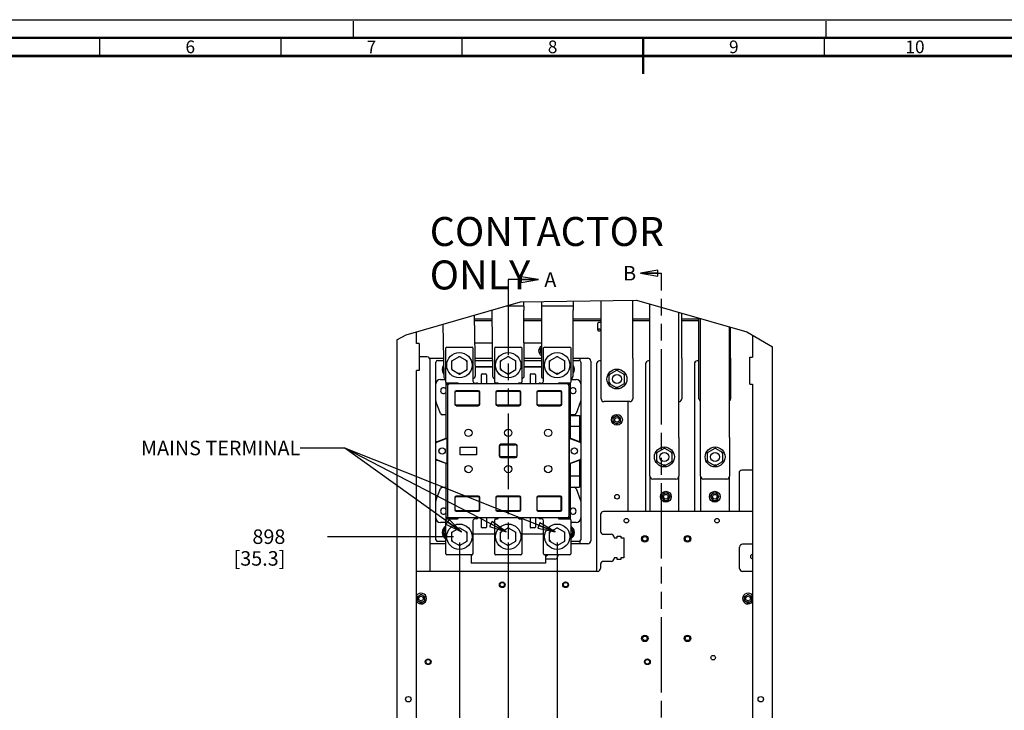
# Model space of a CAD drawing. Units: millimetres. Extents: x 0 to 841, y 0 to 594.
# Drawn here: x 248 to 520, y 403 to 594 of the extents above; entities that cross this region are included whole.
import ezdxf

# ---------------------------------------------------------------- set-up
doc = ezdxf.new("R2010")
doc.units = ezdxf.units.MM
doc.header["$LTSCALE"] = 46.255
doc.linetypes.add('DASHED', pattern=[0.2, 0.1, -0.1])
doc.linetypes.add('PHANTOM', pattern=[0.8, 0.45, -0.05, 0.1, -0.05, 0.1, -0.05])
doc.layers.get('0').update_dxf_attribs({"linetype": 'CONTINUOUS'})
for name, color, linetype in [('0000_BRAKE', 7, 'CONTINUOUS'), ('0004___ALL_AXES_PRT', 7, 'CONTINUOUS'), ('002___PRT_ALL_AXES', 7, 'CONTINUOUS'), ('DATUM', 7, 'CONTINUOUS'), ('DEFAULT_3', 7, 'PHANTOM'), ('ROUNDS', 7, 'CONTINUOUS')]:
    doc.layers.add(name, color=color, linetype=linetype)
doc.styles.get("Standard").update_dxf_attribs({"font": 'txt', "width": 0.8})
doc.styles.add('TEXTSTYLE_2', font='txt', dxfattribs={"width": 0.725})
doc.dimstyles.new('DIMSTYLE_2', dxfattribs={"dimtxt": 4, "dimasz": 4.8, "dimexe": 3.2, "dimexo": 1.6, "dimgap": 1, "dimtad": 0, "dimtih": 1, "dimtoh": 1, "dimdec": 0, "dimlfac": 4, "dimdsep": 46, "dimtxsty": 'STANDARD', "dimblk": 'CLOSED', "dimblk1": 'CLOSED', "dimblk2": 'CLOSED', "dimcen": 0.09, "dimadec": 1, "dimazin": 2, "dimtp": 0.1, "dimtm": 0.1, "dimtfac": 1, "dimtdec": 0, "dimtofl": 0, "dimtmove": 0, "dimatfit": 3, "dimldrblk": 'CLOSED', "dimfxl": 1, "dimtolj": 1, "dimarcsym": 0})
doc.dimstyles.get("Standard").update_dxf_attribs({"dimtxt": 4, "dimasz": 4.8, "dimexe": 3.2, "dimexo": 1.6, "dimtad": 0, "dimtih": 1, "dimtoh": 1, "dimdec": 1, "dimdsep": 46, "dimtxsty": 'STANDARD', "dimblk": 'CLOSED', "dimblk1": 'CLOSED', "dimblk2": 'CLOSED', "dimcen": 0.09, "dimadec": 1, "dimazin": 2, "dimtol": 1, "dimtp": 0.1, "dimtm": 0.1, "dimtfac": 1, "dimtdec": 1, "dimtofl": 0, "dimtmove": 0, "dimatfit": 3, "dimldrblk": 'CLOSED', "dimfxl": 1, "dimtolj": 1, "dimarcsym": 0})

# ---------------------------------------------------------------- blocks, each defined once
blk = doc.blocks.new('_CLOSED')
at = {"color": 0, "linetype": 'BYBLOCK'}
for p, q in [((0, 0), (-1, 0.167)), ((-1, 0.167), (-1, -0.167)), ((-1, -0.167), (0, 0)), ((-1, 0), (0, 0))]:
    blk.add_line(p, q, dxfattribs=at)
blk = doc.blocks.new('XSEC_CLOSED')
at = {"color": 0, "linetype": 'BYBLOCK'}
for p, q in [((0, 0), (-1, 0.167)), ((-1, 0.167), (-1, -0.167)), ((-1, -0.167), (0, 0)), ((-1, 0), (0, 0))]:
    blk.add_line(p, q, dxfattribs=at)
blk = doc.blocks.new('*D1')
at = {"color": 2, "linetype": 'CONTINUOUS'}
blk.add_line((369.76, 449.66), (369.76, 169.42), dxfattribs=at)
at = {"color": 2, "linetype": 'CONTINUOUS', "insert": (367.76, 157.82), "char_height": 4, "width": 16, "attachment_point": 3, "rotation": 90, "line_spacing_factor": 0.9}
blk.add_mtext('69\\P[2.7]', dxfattribs=at)
blk = doc.blocks.new('*D3')
at = {"color": 2, "linetype": 'CONTINUOUS'}
blk.add_line((383.26, 449.66), (383.26, 193.22), dxfattribs=at)
at = {"color": 2, "linetype": 'CONTINUOUS', "insert": (381.26, 184.82), "char_height": 4, "width": 16, "attachment_point": 3, "rotation": 90, "line_spacing_factor": 0.9}
blk.add_mtext('123\\P[4.9]', dxfattribs=at)
blk = doc.blocks.new('*D4')
at = {"color": 2, "linetype": 'CONTINUOUS'}
blk.add_line((396.76, 449.66), (396.76, 170.22), dxfattribs=at)
at = {"color": 2, "linetype": 'CONTINUOUS', "insert": (394.76, 168.22), "char_height": 4, "width": 9.6, "attachment_point": 3, "rotation": 90, "line_spacing_factor": 0.9}
blk.add_mtext('177\\P[7]', dxfattribs=at)
blk = doc.blocks.new('*D15')
at = {"color": 2, "linetype": 'CONTINUOUS'}
blk.add_line((368.16, 451.26), (333.34, 451.26), dxfattribs=at)
at = {"color": 2, "linetype": 'CONTINUOUS', "insert": (321.74, 453.26), "char_height": 4, "width": 19.2, "attachment_point": 3, "line_spacing_factor": 0.9}
blk.add_mtext('898\\P[35.3]', dxfattribs=at)

msp = doc.modelspace()

# ---------------------------------------------------------------- linework, layer by layer
at = {"color": 7, "linetype": 'CONTINUOUS'}
for p, q in [((0, 594), (841, 594)), ((386.6, 516.07), (418.66, 516.55)), ((418.66, 516.55), (449.13, 507.85)), ((355.07, 506.95), (386.6, 516.07)), ((378.78, 510.89), (373.92, 510.89)), ((392.39, 510.89), (387.53, 510.89)), ((408.88, 510.89), (401.14, 510.89)), ((422.34, 510.89), (417.63, 510.89)), ((435.88, 510.89), (431.13, 510.89)), ((352.46, 505.65), (355.07, 506.95)), ((352.46, 505.65), (352.46, 278.41)), ((357.94, 504.62), (357.94, 507.78)), ((449.13, 507.85), (456.16, 503.72)), ((358.66, 504.62), (357.94, 504.62)), ((358.66, 504.62), (358.66, 497.12)), ((366.01, 493.93), (366.01, 503.36)), ((366.26, 503.61), (373.26, 503.61)), ((373.51, 503.36), (373.51, 494.18)), ((379.51, 493.93), (379.51, 503.36)), ((379.76, 503.61), (386.76, 503.61)), ((387.01, 503.36), (387.01, 493.93)), ((392.14, 503.14), (392.39, 503.28)), ((392.14, 502.89), (392.35, 503.26)), ((392.14, 501.98), (392.14, 503.14)), ((393.01, 494.18), (393.01, 503.36)), ((393.26, 503.61), (400.26, 503.61)), ((400.51, 503.36), (400.51, 493.93)), ((361.52, 500.56), (365.35, 500.56)), ((367.65, 499.83), (369.76, 501.05)), ((369.98, 500.92), (369.55, 500.92)), ((369.76, 501.05), (371.88, 499.83)), ((374.1, 500.56), (378.87, 500.56)), ((381.15, 499.83), (383.26, 501.05)), ((383.48, 500.92), (383.05, 500.92)), ((383.26, 501.05), (385.38, 499.83)), ((387.62, 500.56), (392.39, 500.56)), ((392.14, 502.23), (392.35, 501.86)), ((392.14, 501.98), (392.39, 501.84)), ((394.65, 499.83), (396.76, 501.05)), ((396.98, 500.92), (396.55, 500.92)), ((396.76, 501.05), (398.88, 499.83)), ((401.14, 500.56), (403.39, 500.56)), ((403.01, 500.56), (403.01, 499.86)), ((363.26, 450.43), (363.26, 499.43)), ((363.76, 499.93), (365.36, 499.93)), ((365.4, 496.54), (365.4, 497.85)), ((367.65, 499.58), (367.87, 499.95)), ((367.65, 497.39), (367.65, 499.83)), ((367.65, 497.64), (367.87, 497.26)), ((367.65, 497.39), (369.76, 496.17)), ((369.76, 496.17), (371.88, 497.39)), ((371.88, 499.58), (371.66, 499.95)), ((371.88, 497.64), (371.66, 497.26)), ((371.88, 497.39), (371.88, 499.83)), ((374.12, 499.93), (378.88, 499.93)), ((374.15, 498.18), (378.89, 498.18)), ((381.15, 499.58), (381.37, 499.95)), ((381.15, 497.39), (381.15, 499.83)), ((381.15, 497.64), (381.37, 497.26)), ((381.15, 497.39), (383.26, 496.17)), ((383.26, 496.17), (385.38, 497.39)), ((385.38, 499.58), (385.16, 499.95)), ((385.38, 497.64), (385.16, 497.26)), ((385.38, 497.39), (385.38, 499.83)), ((387.63, 499.93), (392.39, 499.93)), ((387.64, 498.18), (392.39, 498.18)), ((394.65, 499.58), (394.87, 499.95)), ((394.65, 497.39), (394.65, 499.83)), ((394.65, 497.64), (394.87, 497.26)), ((394.65, 497.39), (396.76, 496.17)), ((396.76, 496.17), (398.88, 497.39)), ((398.88, 499.58), (398.66, 499.95)), ((398.88, 497.64), (398.66, 497.26)), ((398.88, 497.39), (398.88, 499.83)), ((401.14, 499.93), (402.76, 499.93)), ((403.26, 499.43), (403.26, 450.43)), ((357.94, 396.12), (357.94, 497.12)), ((358.66, 497.12), (357.94, 497.12)), ((364.51, 494.68), (366.01, 494.68)), ((365.42, 496.52), (365.4, 496.54)), ((369.98, 496.29), (369.55, 496.29)), ((375.76, 495.93), (375.76, 493.43)), ((376.01, 496.18), (377.01, 496.18)), ((377.26, 495.93), (377.26, 493.43)), ((383.48, 496.29), (383.05, 496.29)), ((389.26, 495.93), (389.26, 493.43)), ((389.51, 496.18), (390.51, 496.18)), ((390.76, 495.93), (390.76, 493.43)), ((396.98, 496.29), (396.55, 496.29)), ((400.51, 494.68), (402.01, 494.68)), ((411.14, 496.01), (413.25, 497.23)), ((411.14, 495.76), (411.35, 496.13)), ((411.14, 493.57), (411.14, 496.01)), ((413.47, 497.1), (413.03, 497.1)), ((413.25, 497.23), (415.36, 496.01)), ((415.36, 495.76), (415.15, 496.13)), ((415.36, 493.57), (415.36, 496.01)), ((366.14, 478.3), (366.14, 493.72)), ((369.28, 493.68), (366.26, 493.68)), ((366.51, 492.93), (366.51, 456.93)), ((399.89, 493.43), (366.64, 493.43)), ((367.64, 493.68), (367.64, 493.43)), ((374.01, 493.68), (374.5, 493.68)), ((380.28, 493.68), (379.76, 493.68)), ((386.76, 493.68), (386.25, 493.68)), ((392.03, 493.68), (392.51, 493.68)), ((400.26, 493.68), (397.25, 493.68)), ((398.89, 493.68), (398.89, 493.43)), ((400.01, 492.93), (400.01, 456.93)), ((400.39, 478.3), (400.39, 493.72)), ((411.14, 493.82), (411.35, 493.45)), ((411.14, 493.57), (413.25, 492.35)), ((413.47, 492.48), (413.03, 492.48)), ((413.25, 492.35), (415.36, 493.57)), ((415.36, 493.82), (415.15, 493.45)), ((368.51, 491.18), (368.51, 487.81)), ((368.64, 487.81), (368.64, 491.18)), ((375.01, 491.56), (368.89, 491.56)), ((368.89, 491.43), (375.01, 491.43)), ((375.26, 491.18), (375.26, 487.81)), ((375.39, 487.81), (375.39, 491.18)), ((379.83, 491.18), (379.83, 487.81)), ((379.95, 487.81), (379.95, 491.18)), ((386.33, 491.56), (380.2, 491.56)), ((380.2, 491.43), (386.33, 491.43)), ((386.58, 491.18), (386.58, 487.81)), ((386.7, 487.81), (386.7, 491.18)), ((391.14, 491.18), (391.14, 487.81)), ((391.26, 487.81), (391.26, 491.18)), ((397.64, 491.56), (391.51, 491.56)), ((391.51, 491.43), (397.64, 491.43)), ((397.89, 491.18), (397.89, 487.81)), ((398.01, 487.81), (398.01, 491.18)), ((364.52, 485.26), (363.29, 488.63)), ((375.01, 487.56), (368.89, 487.56)), ((368.89, 487.43), (375.01, 487.43)), ((386.33, 487.56), (380.2, 487.56)), ((380.2, 487.43), (386.33, 487.43)), ((397.64, 487.56), (391.51, 487.56)), ((391.51, 487.43), (397.64, 487.43)), ((403.23, 488.63), (402.01, 485.26)), ((366.14, 484.93), (364.99, 484.93)), ((401.54, 484.93), (400.39, 484.93)), ((400.39, 484.68), (402.89, 484.68)), ((402.89, 484.68), (402.89, 477.52)), ((412.25, 484.11), (413.25, 484.68)), ((412.25, 483.86), (412.47, 484.23)), ((412.25, 482.95), (412.25, 484.11)), ((413.47, 484.56), (413.03, 484.56)), ((413.25, 484.68), (414.25, 484.11)), ((414.25, 483.86), (414.03, 484.23)), ((414.25, 482.95), (414.25, 484.11)), ((400.39, 481.81), (402.89, 481.81)), ((412.25, 483.2), (412.47, 482.83)), ((412.25, 482.95), (413.25, 482.38)), ((413.47, 482.5), (413.03, 482.5)), ((413.25, 482.38), (414.25, 482.95)), ((414.25, 483.2), (414.03, 482.83)), ((363.43, 477.45), (366.14, 478.43)), ((366.34, 478.37), (363.43, 477.31)), ((366.34, 478.37), (366.34, 471.5)), ((400.19, 471.5), (400.19, 478.37)), ((403.1, 477.31), (400.19, 478.37)), ((400.39, 478.43), (403.1, 477.45)), ((369.94, 473.88), (369.94, 475.98)), ((369.94, 475.98), (374.51, 475.98)), ((374.51, 475.98), (374.51, 473.88)), ((380.78, 476.3), (380.78, 473.57)), ((380.95, 473.57), (380.95, 476.3)), ((385.28, 476.77), (381.25, 476.77)), ((381.25, 476.6), (385.28, 476.6)), ((385.58, 476.3), (385.58, 473.57)), ((385.75, 473.57), (385.75, 476.3)), ((424.23, 474.5), (426.34, 475.72)), ((426.56, 475.59), (426.13, 475.59)), ((426.34, 475.72), (428.46, 474.5)), ((438.23, 474.5), (440.34, 475.72)), ((440.56, 475.59), (440.13, 475.59)), ((440.34, 475.72), (442.46, 474.5)), ((374.51, 473.88), (369.94, 473.88)), ((385.28, 473.27), (381.25, 473.27)), ((381.25, 473.1), (385.28, 473.1)), ((424.23, 474.25), (424.45, 474.63)), ((424.23, 472.06), (424.23, 474.5)), ((428.46, 474.25), (428.24, 474.63)), ((428.46, 472.06), (428.46, 474.5)), ((438.23, 474.25), (438.45, 474.63)), ((438.23, 472.06), (438.23, 474.5)), ((442.46, 474.25), (442.24, 474.63)), ((442.46, 472.06), (442.46, 474.5)), ((363.43, 472.56), (366.34, 471.5)), ((366.14, 471.43), (363.43, 472.42)), ((366.14, 456.14), (366.14, 471.57)), ((400.19, 471.5), (403.1, 472.56)), ((403.1, 472.42), (400.39, 471.43)), ((400.39, 456.14), (400.39, 471.57)), ((402.89, 472.34), (402.89, 464.93)), ((424.23, 472.31), (424.45, 471.94)), ((424.23, 472.06), (426.34, 470.84)), ((426.56, 470.97), (426.13, 470.97)), ((426.34, 470.84), (428.46, 472.06)), ((428.46, 472.31), (428.24, 471.94)), ((438.23, 472.31), (438.45, 471.94)), ((438.23, 472.06), (440.34, 470.84)), ((440.56, 470.97), (440.13, 470.97)), ((440.34, 470.84), (442.46, 472.06)), ((442.46, 472.31), (442.24, 471.94)), ((400.39, 468.06), (402.89, 468.06)), ((364.99, 464.93), (366.14, 464.93)), ((400.39, 464.93), (402.89, 464.93)), ((363.29, 461.24), (364.52, 464.6)), ((368.51, 462.06), (368.51, 458.68)), ((368.64, 458.68), (368.64, 462.06)), ((375.01, 462.43), (368.89, 462.43)), ((368.89, 462.31), (375.01, 462.31)), ((375.26, 462.06), (375.26, 458.68)), ((375.39, 458.68), (375.39, 462.06)), ((379.83, 462.06), (379.83, 458.68)), ((379.95, 458.68), (379.95, 462.06)), ((386.33, 462.43), (380.2, 462.43)), ((380.2, 462.31), (386.33, 462.31)), ((386.58, 462.06), (386.58, 458.68)), ((386.7, 458.68), (386.7, 462.06)), ((391.14, 462.06), (391.14, 458.68)), ((391.26, 458.68), (391.26, 462.06)), ((397.64, 462.43), (391.51, 462.43)), ((391.51, 462.31), (397.64, 462.31)), ((397.89, 458.68), (397.89, 462.06)), ((398.01, 458.68), (398.01, 462.06)), ((402.01, 464.6), (403.23, 461.24)), ((375.01, 458.43), (368.89, 458.43)), ((368.89, 458.31), (375.01, 458.31)), ((386.33, 458.43), (380.2, 458.43)), ((380.2, 458.31), (386.33, 458.31)), ((397.64, 458.43), (391.51, 458.43)), ((391.51, 458.31), (397.64, 458.31)), ((366.01, 455.18), (364.51, 455.18)), ((366.01, 446.51), (366.01, 455.93)), ((366.26, 456.18), (369.28, 456.18)), ((399.89, 456.43), (366.64, 456.43)), ((367.64, 456.43), (367.64, 456.18)), ((373.51, 455.68), (373.51, 446.51)), ((374.5, 456.18), (374.01, 456.18)), ((375.76, 456.43), (375.76, 453.93)), ((377.26, 456.43), (377.26, 453.93)), ((379.51, 446.51), (379.51, 455.93)), ((379.76, 456.18), (380.28, 456.18)), ((386.25, 456.18), (386.76, 456.18)), ((387.01, 455.93), (387.01, 446.51)), ((389.26, 456.43), (389.26, 453.93)), ((390.76, 456.43), (390.76, 453.93)), ((392.51, 456.18), (392.03, 456.18)), ((393.01, 446.51), (393.01, 455.68)), ((397.25, 456.18), (400.26, 456.18)), ((398.89, 456.43), (398.89, 456.18)), ((400.51, 455.93), (400.51, 446.51)), ((402.01, 455.18), (400.51, 455.18)), ((365.4, 453.4), (366.01, 453.75)), ((365.4, 451.54), (365.4, 453.4)), ((366.01, 451.18), (365.4, 451.54)), ((367.65, 452.48), (369.76, 453.7)), ((367.65, 452.23), (367.87, 452.6)), ((367.65, 450.04), (367.65, 452.48)), ((369.98, 453.57), (369.55, 453.57)), ((369.76, 453.7), (371.88, 452.48)), ((371.88, 452.23), (371.66, 452.6)), ((371.88, 450.04), (371.88, 452.48)), ((379.51, 451.93), (373.51, 451.93)), ((377.01, 453.68), (376.01, 453.68)), ((381.15, 452.48), (383.26, 453.7)), ((381.15, 452.23), (381.37, 452.6)), ((381.15, 450.04), (381.15, 452.48)), ((383.48, 453.57), (383.05, 453.57)), ((383.26, 453.7), (385.38, 452.48)), ((385.38, 452.23), (385.16, 452.6)), ((385.38, 450.04), (385.38, 452.48)), ((393.01, 451.93), (387.01, 451.93)), ((390.51, 453.68), (389.51, 453.68)), ((394.65, 452.48), (396.76, 453.7)), ((394.65, 452.23), (394.87, 452.6)), ((394.65, 450.04), (394.65, 452.48)), ((396.98, 453.57), (396.55, 453.57)), ((396.76, 453.7), (398.88, 452.48)), ((398.88, 452.23), (398.66, 452.6)), ((398.88, 450.04), (398.88, 452.48)), ((400.51, 453.75), (401.13, 453.4)), ((401.13, 451.54), (400.51, 451.18)), ((401.13, 453.4), (401.13, 451.54)), ((366.01, 449.31), (361.69, 449.31)), ((366.01, 449.93), (363.76, 449.93)), ((367.65, 450.29), (367.87, 449.91)), ((367.65, 450.04), (369.76, 448.82)), ((369.98, 448.94), (369.55, 448.94)), ((369.76, 448.82), (371.88, 450.04)), ((371.88, 450.29), (371.66, 449.91)), ((381.15, 450.29), (381.37, 449.91)), ((381.15, 450.04), (383.26, 448.82)), ((383.48, 448.94), (383.05, 448.94)), ((383.26, 448.82), (385.38, 450.04)), ((385.38, 450.29), (385.16, 449.91)), ((394.65, 450.29), (394.87, 449.91)), ((394.65, 450.04), (396.76, 448.82)), ((396.98, 448.94), (396.55, 448.94)), ((396.76, 448.82), (398.88, 450.04)), ((398.88, 450.29), (398.66, 449.91)), ((402.76, 449.93), (400.51, 449.93)), ((403.39, 449.31), (400.51, 449.31)), ((403.01, 450.01), (403.01, 449.31)), ((373.26, 446.26), (366.26, 446.26)), ((373.01, 446.26), (373.01, 443.93)), ((386.76, 446.26), (379.76, 446.26)), ((400.26, 446.26), (393.26, 446.26)), ((393.51, 446.26), (393.51, 443.93)), ((393.51, 443.93), (373.01, 443.93)), ((358.19, 434.75), (359.19, 435.33)), ((358.19, 434.5), (358.4, 434.88)), ((359.4, 435.21), (358.97, 435.21)), ((359.19, 435.33), (360.19, 434.75)), ((360.19, 434.5), (359.97, 434.88)), ((448.44, 434.75), (449.44, 435.33)), ((448.44, 434.5), (448.65, 434.88)), ((449.65, 435.21), (449.22, 435.21)), ((449.44, 435.33), (450.44, 434.75)), ((450.44, 434.5), (450.22, 434.88)), ((358.19, 433.6), (358.19, 434.75)), ((358.19, 433.85), (358.4, 433.47)), ((358.19, 433.6), (359.19, 433.02)), ((359.4, 433.15), (358.97, 433.15)), ((359.19, 433.02), (360.19, 433.6)), ((360.19, 433.85), (359.97, 433.47)), ((360.19, 433.6), (360.19, 434.75)), ((448.44, 433.6), (448.44, 434.75)), ((448.44, 433.85), (448.65, 433.47)), ((448.44, 433.6), (449.44, 433.02)), ((449.65, 433.15), (449.22, 433.15)), ((449.44, 433.02), (450.44, 433.6)), ((450.44, 433.85), (450.22, 433.47)), ((450.44, 433.6), (450.44, 434.75))]:
    msp.add_line(p, q, dxfattribs=at)
at = {"color": 7, "linetype": 'DASHED'}
for p, q in [((340.5, 589), (340.5, 594)), ((471, 589), (471, 594))]:
    msp.add_line(p, q, dxfattribs=at)
at = {"color": 3, "linetype": 'CONTINUOUS'}
for p, q in [((401.14, 516.29), (401.14, 513.8)), ((408.88, 500.57), (408.88, 516.4)), ((417.63, 500.57), (417.63, 516.53)), ((378.76, 513.8), (378.76, 513.76)), ((382.82, 514.98), (387.5, 515.02)), ((387.49, 516.09), (387.51, 513.83)), ((392.39, 516.16), (392.39, 513.8)), ((392.39, 514.98), (401.14, 514.98)), ((422.34, 478.65), (422.34, 515.5)), ((378.78, 511.32), (373.92, 511.32)), ((392.39, 511.32), (387.53, 511.32)), ((408.88, 511.32), (401.14, 511.32)), ((422.34, 511.32), (417.63, 511.32)), ((430.34, 478.65), (430.34, 513.21)), ((431.13, 500.57), (431.13, 512.99)), ((435.88, 511.32), (431.13, 511.32)), ((435.88, 500.57), (435.88, 511.64)), ((436.34, 478.65), (436.34, 511.5)), ((444.34, 478.65), (444.34, 509.22)), ((444.63, 500.57), (444.63, 509.14)), ((450.69, 506.94), (450.69, 500.87)), ((456.16, 278.41), (456.16, 503.72)), ((449.96, 493.37), (449.96, 500.87)), ((449.96, 500.87), (450.69, 500.87)), ((449.96, 493.37), (450.69, 493.37)), ((450.69, 493.37), (450.69, 391.12))]:
    msp.add_line(p, q, dxfattribs=at)
at = {"color": 7, "linetype": 'CONTINUOUS'}
for points, const_width in [([(836, 589), (15, 589)], 0.7), ([(270.5, 584), (270.5, 589)], 0.35), ([(320.5, 584), (320.5, 589)], 0.35), ([(370.5, 584), (370.5, 589)], 0.35), ([(420.5, 589), (420.5, 579)], 0.7), ([(470.5, 584), (470.5, 589)], 0.35), ([(831, 584), (20, 584)], 0.7)]:
    msp.add_lwpolyline(points, dxfattribs=dict(at, const_width=const_width))
for points in [[(366.14, 492.93), (366.16, 493.09), (366.23, 493.23), (366.34, 493.34), (366.48, 493.41), (366.64, 493.43)], [(399.89, 493.43), (400.04, 493.41), (400.18, 493.34), (400.29, 493.23), (400.36, 493.09), (400.39, 492.93)], [(366.64, 456.43), (366.48, 456.46), (366.34, 456.53), (366.23, 456.64), (366.16, 456.78), (366.14, 456.93)], [(400.39, 456.93), (400.36, 456.78), (400.29, 456.64), (400.18, 456.53), (400.04, 456.46), (399.89, 456.43)]]:
    msp.add_lwpolyline(points, dxfattribs=at)
for centre, radius in [((369.76, 498.61), 3.5), ((383.26, 498.61), 3.5), ((396.76, 498.61), 3.5), ((413.25, 494.79), 2.75), ((413.25, 483.53), 1.5), ((413.25, 483.53), 0.625), ((372.26, 479.93), 1), ((383.26, 479.93), 1), ((394.26, 479.93), 1), ((365.01, 474.93), 0.875), ((365.01, 474.93), 0.863), ((401.51, 474.93), 0.875), ((401.51, 474.93), 0.863), ((426.34, 473.28), 2.75), ((440.34, 473.28), 2.75), ((372.26, 469.93), 1), ((383.26, 469.93), 1), ((394.26, 469.93), 1), ((369.76, 451.26), 3.5), ((383.26, 451.26), 3.5), ((396.76, 451.26), 3.5)]:
    msp.add_circle(centre, radius, dxfattribs=at)
for centre, radius, start, end in [((366.26, 503.36), 0.25, 90, 180), ((373.26, 503.36), 0.25, 0, 90), ((379.76, 503.36), 0.25, 90, 180), ((386.76, 503.36), 0.25, 0, 90), ((393.14, 502.56), 1.5, 120, 240), ((393.26, 503.36), 0.25, 90, 180), ((400.26, 503.36), 0.25, 0, 90), ((363.76, 499.43), 0.5, 90, 180), ((402.76, 499.43), 0.5, 0, 90), ((364.51, 493.43), 1.25, 90, 180), ((376.01, 495.93), 0.25, 90, 180), ((377.01, 495.93), 0.25, 0, 90), ((389.51, 495.93), 0.25, 90, 180), ((390.51, 495.93), 0.25, 0, 90), ((402.01, 493.43), 1.25, 0, 90), ((365.39, 491.56), 0.812, 21.4252, 338.5815), ((366.26, 493.93), 0.25, 180, 270), ((367.01, 492.93), 0.5, 90, 180), ((369.28, 493.43), 0.25, 0, 90), ((374.01, 494.18), 0.5, 180, 270), ((374.5, 493.18), 0.5, 30.3512, 90), ((379.76, 493.93), 0.25, 180, 270), ((380.28, 493.43), 0.25, 0, 90), ((386.25, 493.43), 0.25, 90, 180), ((386.76, 493.93), 0.25, 270, 360), ((392.03, 493.18), 0.5, 90, 149.6488), ((392.51, 494.18), 0.5, 270, 360), ((397.25, 493.43), 0.25, 90, 180), ((399.51, 492.93), 0.5, 0, 90), ((400.26, 493.93), 0.25, 270, 360), ((401.14, 491.56), 0.812, 201.4252, 158.5815), ((368.89, 491.18), 0.375, 90, 180), ((368.89, 491.18), 0.25, 90, 180), ((375.01, 491.18), 0.375, 0, 90), ((375.01, 491.18), 0.25, 0, 90), ((380.2, 491.18), 0.375, 90, 180), ((380.2, 491.18), 0.25, 90, 180), ((386.33, 491.18), 0.375, 0, 90), ((386.33, 491.18), 0.25, 0, 90), ((391.51, 491.18), 0.375, 90, 180), ((391.51, 491.18), 0.25, 90, 180), ((397.64, 491.18), 0.375, 0, 90), ((397.64, 491.18), 0.25, 0, 90), ((363.76, 488.8), 0.5, 180, 200), ((368.89, 487.81), 0.375, 180, 270), ((368.89, 487.81), 0.25, 180, 270), ((375.01, 487.81), 0.375, 270, 360), ((375.01, 487.81), 0.25, 270, 360), ((380.2, 487.81), 0.375, 180, 270), ((380.2, 487.81), 0.25, 180, 270), ((386.33, 487.81), 0.375, 270, 360), ((386.33, 487.81), 0.25, 270, 360), ((391.51, 487.81), 0.375, 180, 270), ((391.51, 487.81), 0.25, 180, 270), ((397.64, 487.81), 0.375, 270, 360), ((397.64, 487.81), 0.25, 270, 360), ((402.76, 488.8), 0.5, 340, 360), ((364.99, 485.43), 0.5, 200, 270), ((401.54, 485.43), 0.5, 270, 340), ((363.51, 477.21), 0.25, 110, 180), ((363.51, 477.07), 0.25, 110, 180), ((381.25, 476.3), 0.475, 90, 180), ((381.25, 476.3), 0.3, 90, 180), ((385.28, 476.3), 0.475, 0, 90), ((385.28, 476.3), 0.3, 0, 90), ((403.01, 477.21), 0.25, 0, 70), ((403.01, 477.07), 0.25, 0, 70), ((381.25, 473.57), 0.475, 180, 270), ((381.25, 473.57), 0.3, 180, 270), ((385.28, 473.57), 0.475, 270, 360), ((385.28, 473.57), 0.3, 270, 360), ((363.51, 472.79), 0.25, 180, 250), ((363.51, 472.65), 0.25, 180, 250), ((403.01, 472.79), 0.25, 290, 360), ((403.01, 472.65), 0.25, 290, 360), ((364.99, 464.43), 0.5, 90, 160), ((401.54, 464.43), 0.5, 20, 90), ((368.89, 462.06), 0.375, 90, 180), ((368.89, 462.06), 0.25, 90, 180), ((375.01, 462.06), 0.375, 0, 90), ((375.01, 462.06), 0.25, 0, 90), ((380.2, 462.06), 0.375, 90, 180), ((380.2, 462.06), 0.25, 90, 180), ((386.33, 462.06), 0.375, 0, 90), ((386.33, 462.06), 0.25, 0, 90), ((391.51, 462.06), 0.375, 90, 180), ((391.51, 462.06), 0.25, 90, 180), ((397.64, 462.06), 0.375, 0, 90), ((397.64, 462.06), 0.25, 0, 90), ((363.76, 461.07), 0.5, 160, 180), ((402.76, 461.07), 0.5, 0, 20), ((365.39, 458.31), 0.812, 21.4252, 338.5815), ((367.01, 456.93), 0.5, 180, 270), ((368.89, 458.68), 0.375, 180, 270), ((368.89, 458.68), 0.25, 180, 270), ((375.01, 458.68), 0.375, 270, 360), ((375.01, 458.68), 0.25, 270, 360), ((380.2, 458.68), 0.375, 180, 270), ((380.2, 458.68), 0.25, 180, 270), ((386.33, 458.68), 0.375, 270, 360), ((386.33, 458.68), 0.25, 270, 360), ((391.51, 458.68), 0.375, 180, 270), ((391.51, 458.68), 0.25, 180, 270), ((397.64, 458.68), 0.375, 270, 360), ((397.64, 458.68), 0.25, 270, 360), ((399.51, 456.93), 0.5, 270, 360), ((401.14, 458.31), 0.812, 201.4252, 158.5815), ((364.51, 456.43), 1.25, 180, 270), ((366.26, 455.93), 0.25, 90, 180), ((369.28, 456.43), 0.25, 270, 360), ((374.01, 455.68), 0.5, 90, 180), ((374.5, 456.68), 0.5, 270, 329.6488), ((376.01, 453.93), 0.25, 180, 270), ((377.01, 453.93), 0.25, 270, 360), ((379.76, 455.93), 0.25, 90, 180), ((380.28, 456.43), 0.25, 270, 360), ((386.25, 456.43), 0.25, 180, 270), ((386.76, 455.93), 0.25, 0, 90), ((389.51, 453.93), 0.25, 180, 270), ((390.51, 453.93), 0.25, 270, 360), ((392.03, 456.68), 0.5, 210.3512, 270), ((392.51, 455.68), 0.5, 0, 90), ((397.25, 456.43), 0.25, 180, 270), ((400.26, 455.93), 0.25, 0, 90), ((402.01, 456.43), 1.25, 270, 360), ((367.01, 452.43), 1.52, 131.2712, 228.7288), ((399.51, 452.43), 1.52, 311.2712, 48.7288), ((363.76, 450.43), 0.5, 180, 270), ((402.76, 450.43), 0.5, 270, 360), ((366.26, 446.51), 0.25, 180, 270), ((373.26, 446.51), 0.25, 270, 360), ((379.76, 446.51), 0.25, 180, 270), ((386.76, 446.51), 0.25, 270, 360), ((393.26, 446.51), 0.25, 180, 270), ((393.14, 447.31), 1.5, 284.4856, 315.5407), ((400.26, 446.51), 0.25, 270, 360), ((359.19, 434.18), 1.5, 213.3821, 146.6266), ((449.44, 434.18), 1.5, 33.3821, 326.6266)]:
    msp.add_arc(centre, radius, start, end, dxfattribs=at)
at = {"layer": '0000_BRAKE', "color": 3, "linetype": 'CONTINUOUS'}
for p, q in [((422.34, 467.98), (422.34, 458.18)), ((430.34, 458.18), (430.34, 467.98)), ((436.34, 467.98), (436.34, 458.18)), ((444.34, 458.18), (444.34, 467.98)), ((408.71, 457.38), (408.71, 452.73)), ((450.69, 458.18), (409.51, 458.18)), ((409.51, 451.93), (411.66, 451.93)), ((412.46, 451.13), (412.46, 450.9)), ((413.29, 450.9), (413.29, 451.4)), ((413.29, 451.4), (414.31, 451.4)), ((414.31, 451.4), (414.31, 450.9)), ((412.46, 450.9), (413.29, 450.9)), ((414.31, 450.9), (415.14, 450.9)), ((415.14, 450.9), (415.14, 445.45)), ((447.11, 442.48), (447.11, 448.38)), ((450.69, 449.18), (447.91, 449.18)), ((408.71, 443.63), (408.71, 442.48)), ((411.66, 444.43), (409.51, 444.43)), ((412.46, 445.45), (412.46, 445.23)), ((413.29, 445.45), (412.46, 445.45)), ((413.29, 444.95), (413.29, 445.45)), ((414.31, 444.95), (413.29, 444.95)), ((414.31, 445.45), (414.31, 444.95)), ((415.14, 445.45), (414.31, 445.45)), ((407.91, 441.68), (357.94, 441.68)), ((450.69, 441.68), (447.91, 441.68))]:
    msp.add_line(p, q, dxfattribs=at)
at = {"layer": '0000_BRAKE', "color": 7, "linetype": 'CONTINUOUS'}
for p, q in [((425.6, 462.29), (426.17, 463.29)), ((425.6, 462.29), (426.17, 461.29)), ((425.72, 462.07), (425.72, 462.51)), ((426.42, 463.29), (426.05, 463.07)), ((426.17, 463.29), (426.42, 463.29)), ((427.33, 463.29), (426.42, 463.29)), ((427.08, 463.29), (427.45, 463.07)), ((427.33, 463.29), (427.91, 462.29)), ((427.33, 461.29), (427.91, 462.29)), ((427.78, 462.07), (427.78, 462.51)), ((439.1, 462.29), (439.67, 463.29)), ((439.1, 462.29), (439.67, 461.29)), ((439.22, 462.07), (439.22, 462.51)), ((439.92, 463.29), (439.55, 463.07)), ((439.67, 463.29), (439.92, 463.29)), ((440.83, 463.29), (439.92, 463.29)), ((440.58, 463.29), (440.95, 463.07)), ((440.83, 463.29), (441.41, 462.29)), ((440.83, 461.29), (441.41, 462.29)), ((441.28, 462.07), (441.28, 462.51)), ((426.42, 461.29), (426.05, 461.51)), ((426.17, 461.29), (427.33, 461.29)), ((427.08, 461.29), (427.45, 461.51)), ((439.92, 461.29), (439.55, 461.51)), ((439.67, 461.29), (440.83, 461.29)), ((440.58, 461.29), (440.95, 461.51))]:
    msp.add_line(p, q, dxfattribs=at)
for centre, radius in [((426.34, 473.28), 1.25), ((440.34, 473.28), 1.25), ((426.75, 462.29), 1.5), ((426.75, 462.29), 0.625), ((440.25, 462.29), 1.5), ((440.25, 462.29), 0.625), ((415.86, 455.68), 0.625), ((440.86, 455.68), 0.625), ((420.96, 450.68), 0.89), ((420.96, 450.68), 0.625), ((432.71, 450.68), 0.89), ((432.71, 450.68), 0.625), ((381.59, 438), 0.625), ((399.09, 438), 0.625), ((420.96, 423.18), 0.89), ((432.71, 423.18), 0.89), ((420.96, 423.18), 0.625), ((432.71, 423.18), 0.625), ((439.79, 417.85), 0.625), ((361.14, 416.73), 0.625), ((421.64, 416.73), 0.625)]:
    msp.add_circle(centre, radius, dxfattribs=at)
at = {"layer": '0000_BRAKE', "color": 3, "linetype": 'CONTINUOUS'}
for centre, radius in [((420.96, 450.68), 0.892), ((432.71, 450.68), 0.892), ((381.59, 438), 0.794), ((399.09, 438), 0.794), ((420.96, 423.18), 0.892), ((432.71, 423.18), 0.892), ((361.14, 416.73), 0.794), ((421.64, 416.73), 0.794)]:
    msp.add_circle(centre, radius, dxfattribs=at)
for centre, start, end in [((409.51, 457.38), 90, 180), ((409.51, 452.73), 180, 270), ((411.66, 451.13), 0, 90), ((447.91, 448.38), 90, 180), ((409.51, 443.63), 90, 180), ((411.66, 445.23), 270, 360), ((407.91, 442.48), 270, 360), ((447.91, 442.48), 180, 270)]:
    msp.add_arc(centre, 0.8, start, end, dxfattribs=at)
at = {"layer": '0004___ALL_AXES_PRT', "color": 7, "linetype": 'CONTINUOUS'}
for p, q in [((408, 510.27), (407.94, 510.15)), ((408.7, 510.41), (408.42, 510.41)), ((408.88, 510.38), (408.7, 510.41))]:
    msp.add_line(p, q, dxfattribs=at)
msp.add_lwpolyline([(408.42, 510.41), (408.17, 510.36), (408, 510.27)], dxfattribs=at)
msp.add_circle((355.69, 406.38), 0.75, dxfattribs=at)
at = {"layer": '0004___ALL_AXES_PRT', "color": 3, "linetype": 'CONTINUOUS'}
msp.add_circle((452.94, 406.38), 0.75, dxfattribs=at)
at = {"layer": '0004___ALL_AXES_PRT', "color": 7, "linetype": 'CONTINUOUS'}
msp.add_arc((450.69, 445.76), 0.594, 90, 270, dxfattribs=at)
at = {"layer": '002___PRT_ALL_AXES', "color": 7, "linetype": 'CONTINUOUS'}
msp.add_line((407.94, 508.32), (407.94, 510.15), dxfattribs=at)
for points in [[(408.56, 508.58), (408.47, 508.58), (408.37, 508.57), (408.28, 508.55), (408.2, 508.53), (408.12, 508.51), (408.06, 508.47), (408.01, 508.44), (407.97, 508.4), (407.95, 508.36), (407.94, 508.32)], [(407.94, 508.32), (407.95, 508.28), (407.97, 508.24), (408.01, 508.2), (408.06, 508.16), (408.12, 508.13), (408.2, 508.11), (408.28, 508.08), (408.37, 508.07), (408.47, 508.06), (408.56, 508.06)], [(408.56, 508.58), (408.66, 508.58), (408.76, 508.57), (408.85, 508.55), (408.88, 508.55)], [(408.88, 508.09), (408.85, 508.08), (408.76, 508.07), (408.66, 508.06), (408.56, 508.06)]]:
    msp.add_lwpolyline(points, dxfattribs=at)
for centre, radius in [((413.25, 494.79), 1.25), ((413.25, 462.29), 0.625), ((359.19, 434.18), 0.625), ((449.44, 434.18), 0.625)]:
    msp.add_circle(centre, radius, dxfattribs=at)
at = {"layer": 'DATUM', "color": 7, "linetype": 'CONTINUOUS'}
for centre, start, end in [((367.01, 497.43), 144.569, 217.6032), ((399.51, 497.43), 324.5511, 35.4489), ((367.01, 452.43), 120.0992, 239.9008), ((399.51, 452.43), 300.0992, 59.9008)]:
    msp.add_arc(centre, 2, start, end, dxfattribs=at)
at = {"layer": 'DEFAULT_3', "color": 7, "linetype": 'PHANTOM'}
for p, q in [((383.26, 522.23), (383.26, 387.74)), ((425.5, 223.23), (425.5, 524))]:
    msp.add_line(p, q, dxfattribs=at)
at = {"layer": 'ROUNDS', "color": 3, "linetype": 'CONTINUOUS'}
for p, q in [((378.76, 513.76), (378.91, 495.62)), ((387.66, 495.7), (387.51, 513.83)), ((392.39, 513.8), (392.39, 495.66)), ((401.14, 495.66), (401.14, 513.8)), ((374.19, 495.73), (373.9, 512.4)), ((365.19, 509.88), (365.44, 495.58)), ((408.88, 489.34), (408.88, 500.57)), ((417.63, 500.57), (417.63, 489.34)), ((431.13, 500.57), (431.13, 489.34)), ((435.88, 489.34), (435.88, 500.57)), ((444.63, 500.57), (444.63, 489.34)), ((407.63, 498.99), (407.63, 441.68)), ((408.88, 499.79), (408.43, 499.79)), ((421.13, 498.99), (421.13, 458.18)), ((422.34, 499.79), (421.93, 499.79)), ((434.63, 498.99), (434.63, 458.18)), ((435.88, 499.79), (435.43, 499.79)), ((416.83, 488.54), (409.68, 488.54)), ((416.38, 458.18), (416.38, 488.54)), ((422.34, 467.98), (422.34, 478.65)), ((430.34, 478.65), (430.34, 467.98)), ((436.34, 467.98), (436.34, 478.65)), ((444.34, 478.65), (444.34, 467.98)), ((429.54, 467.18), (423.14, 467.18)), ((443.54, 467.18), (437.14, 467.18))]:
    msp.add_line(p, q, dxfattribs=at)
at = {"layer": 'ROUNDS', "color": 7, "linetype": 'CONTINUOUS'}
for p, q in [((374.03, 504.81), (378.83, 504.81)), ((387.58, 504.81), (392.39, 504.81)), ((360.89, 500.88), (358.66, 500.88)), ((361.69, 441.68), (361.69, 500.08)), ((403.39, 500.56), (405.21, 500.56)), ((374.14, 498.27), (378.89, 498.27)), ((387.64, 498.27), (392.39, 498.27)), ((406.01, 499.76), (406.01, 450.11)), ((446.94, 468.83), (446.94, 458.18)), ((450.69, 469.63), (447.74, 469.63)), ((405.21, 449.31), (403.39, 449.31)), ((396.89, 446.26), (396.89, 445.86)), ((396.09, 445.06), (393.51, 445.06))]:
    msp.add_line(p, q, dxfattribs=at)
for centre, start, end in [((360.89, 500.08), 0, 90), ((405.21, 499.76), 0, 90), ((447.74, 468.83), 90, 180), ((405.21, 450.11), 270, 360), ((396.09, 445.86), 270, 360)]:
    msp.add_arc(centre, 0.8, start, end, dxfattribs=at)
at = {"layer": 'ROUNDS', "color": 3, "linetype": 'CONTINUOUS'}
for centre, start, end in [((408.43, 498.99), 90, 180), ((421.93, 498.99), 90, 180), ((435.43, 498.99), 90, 180), ((366.24, 495.6), 181, 253.4906), ((373.39, 495.72), 279.152, 1), ((379.71, 495.63), 180.5, 255.3397), ((386.86, 495.69), 280.9858, 0.5), ((393.19, 495.66), 180, 257.1795), ((400.34, 495.66), 282.8205, 360), ((409.68, 489.34), 180, 270), ((416.83, 489.34), 270, 360), ((430.33, 489.34), 271.404, 360), ((436.68, 489.34), 180, 245.2345), ((443.83, 489.34), 310.908, 360), ((423.14, 467.98), 180, 270), ((429.54, 467.98), 270, 360), ((437.14, 467.98), 180, 270), ((443.54, 467.98), 270, 360)]:
    msp.add_arc(centre, 0.8, start, end, dxfattribs=at)

# ---------------------------------------------------------------- texts
at = {"color": 2, "linetype": 'CONTINUOUS', "char_height": 3.5, "attachment_point": 2, "line_spacing_factor": 0.9, "style": 'TEXTSTYLE_2'}
for s, insert, width in [('6', (295.5, 588.25), 2.5375), ('7', (345.5, 588.25), 2.5375), ('8', (395.5, 588.25), 2.5375), ('9', (445.5, 588.25), 2.5375), ('10', (495.5, 588.25), 5.075)]:
    msp.add_mtext(s, dxfattribs=dict(at, insert=insert, width=width))
at = {"color": 2, "linetype": 'CONTINUOUS', "line_spacing_factor": 0.9}
for s, insert, char_height, width, attachment_point in [('CONTACTOR ONLY', (361.58, 539.52), 8, 89.6, 1), ('MAINS TERMINAL', (325.87, 477.74), 4, 44.8, 3)]:
    msp.add_mtext(s, dxfattribs=dict(at, insert=insert, char_height=char_height, width=width, attachment_point=attachment_point))
at = {"color": 7, "linetype": 'CONTINUOUS', "char_height": 4, "width": 3.2, "attachment_point": 1, "line_spacing_factor": 0.9}
for s, insert in [('B', (414.96, 526)), ('A', (393.21, 524.23))]:
    msp.add_mtext(s, dxfattribs=dict(at, insert=insert))

# ---------------------------------------------------------------- dimensions: what is measured, and where the dimension line sits
at = {"color": 2, "linetype": 'CONTINUOUS'}
for feature_location, offset, dtype, origin, picture, middle in [((368.16319235, 451.25769545), (-34.82691096, 0), 0, (369.76319235, 226.88269545), '*D15', (321.73628139, 448.25769545)), ((383.26, 449.66), (0, -256.44), 1, (352.46, 451.26), '*D3', (386.26, 183.22)), ((396.76, 449.66), (0, -279.44), 1, (352.46, 451.26), '*D4', (399.76, 163.42)), ((369.76, 449.66), (0, -280.23), 1, (352.46, 278.43), '*D1', (372.76, 159.42))]:
    dim = msp.add_ordinate_dim(feature_location=feature_location, offset=offset, dtype=dtype, origin=origin, text='<>\\P[]', dimstyle='DIMSTYLE_2', dxfattribs=at)
    dim.commit()
    dim.dimension.update_dxf_attribs({"geometry": picture, "text_midpoint": middle})

# ---------------------------------------------------------------- leaders
at = {"color": 7, "linetype": 'CONTINUOUS'}
for points in [[(419.76, 524), (425.5, 524)], [(391.61, 522.23), (383.26, 522.23)]]:
    msp.add_leader(points, dimstyle='STANDARD', override={"dimtad": 0, "dimldrblk": 'XSEC_CLOSED'}, dxfattribs=at)
at = {"color": 2, "linetype": 'CONTINUOUS'}
for points in [[(370.36, 452.56), (338.12, 475.74), (325.87, 475.74)], [(382.67, 452.56), (338.12, 475.74), (325.87, 475.74)], [(396.16, 452.56), (338.12, 475.74), (325.87, 475.74)]]:
    msp.add_leader(points, dimstyle='STANDARD', override={"dimtad": 0}, dxfattribs=at)

doc.saveas('drawing.dxf')
